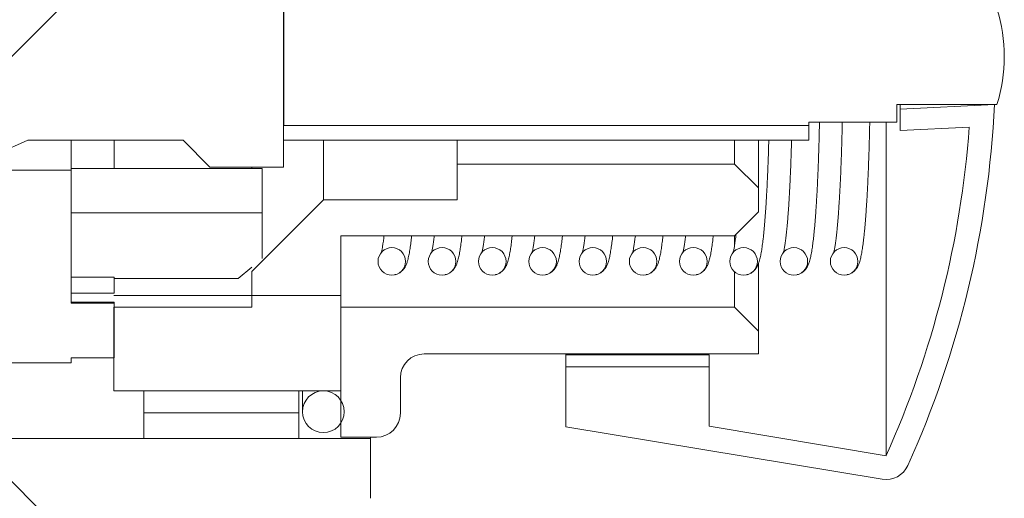
# Model space of a CAD drawing. Units: millimetres. Extents: x 0 to 291, y 0 to 204.
# Drawn here: x 236 to 238, y 159 to 160 of the extents above; entities that cross this region are included whole.
import ezdxf
from ezdxf.lldxf.tags import DXFTag

# ---------------------------------------------------------------- set-up
doc = ezdxf.new("R2010")
doc.units = ezdxf.units.MM
for name, color, linetype in [('GRIF-10_CUERPO_P', 7, 'Continuous'), ('GRIF-10_K-', 7, 'Continuous'), ('GRIF-10_K-106', 7, 'Continuous'), ('GRIF-10_K-112', 7, 'Continuous'), ('GRIF-10_K-113', 7, 'Continuous'), ('GRIF-10_K-115', 7, 'Continuous'), ('GRIF-10_K-124', 7, 'Continuous'), ('Predeterminado', 7, 'Continuous')]:
    doc.layers.add(name, color=color, linetype=linetype)
tags = doc.linetypes.add('DOT2', pattern=[3.175, 0, -3.175]).pattern_tags.tags
tags[6:7] = [DXFTag(74, 4), DXFTag(75, 0), DXFTag(340, '0'), DXFTag(46, 0.0), DXFTag(50, 0.0), DXFTag(44, 0.0), DXFTag(45, 0.0)]
tags[4:5] = [DXFTag(74, 4), DXFTag(75, 0), DXFTag(340, '0'), DXFTag(46, 0.0), DXFTag(50, 0.0), DXFTag(44, 0.0), DXFTag(45, 0.0)]

# ---------------------------------------------------------------- blocks, each defined once
blk = doc.blocks.new('SE5')
at = {"layer": 'GRIF-10_CUERPO_P', "linetype": 'Continuous', "lineweight": 5}
h = blk.add_hatch(dxfattribs=at)
h.set_pattern_fill('LINE', scale=2, angle=135, style=0)
edge = h.paths.add_edge_path()
edge.add_line((235.95, 159.1986), (235.95, 157.4046))
edge.add_line((235.95, 157.4046), (236.1, 157.4046))
edge.add_line((236.1, 157.4046), (236.1, 158.0911))
edge.add_arc((236.85, 158.0911), 0.75, 108.5019, 180, ccw=False)
edge.add_arc((235.2075, 162.9995), 4.4259, 288.5019, 292.9391)
edge.add_line((236.9325, 158.9236), (236.9325, 159.0486))
edge.add_line((236.9325, 159.0486), (236.7825, 159.0486))
edge.add_line((236.7825, 159.0486), (236.7825, 159.1027))
edge.add_line((236.7825, 159.1027), (236.4575, 159.1027))
edge.add_line((236.4575, 159.1027), (236.4575, 159.0486))
edge.add_line((236.4575, 159.0486), (236.1175, 159.0486))
edge.add_line((236.1175, 159.0486), (236.1175, 159.2486))
edge.add_line((236.1175, 159.2486), (236.0175, 159.2486))
edge.add_line((236.0175, 159.2486), (236.0175, 159.1986))
edge.add_line((236.0175, 159.1986), (235.95, 159.1986))
at = {"layer": 'GRIF-10_K-', "linetype": 'Continuous', "lineweight": 5}
h = blk.add_hatch(dxfattribs=at)
h.set_pattern_fill('LINE', angle=135, style=0)
edge = h.paths.add_edge_path()
edge.add_arc((237.045, 159.1761), 0.05, 90, 180, ccw=False)
edge.add_line((237.045, 159.2261), (237.745, 159.2261))
edge.add_line((237.745, 159.2261), (237.745, 159.2736))
edge.add_line((237.745, 159.2736), (237.695, 159.3236))
edge.add_line((237.695, 159.3236), (236.87, 159.3236))
edge.add_line((236.87, 159.3236), (236.87, 159.4736))
edge.add_line((236.87, 159.4736), (237.695, 159.4736))
edge.add_line((237.695, 159.4736), (237.745, 159.5236))
edge.add_line((237.745, 159.5236), (237.745, 159.5736))
edge.add_line((237.745, 159.5736), (237.695, 159.6236))
edge.add_line((237.695, 159.6236), (237.114, 159.6236))
edge.add_line((237.114, 159.6236), (237.114, 159.5486))
edge.add_line((237.114, 159.5486), (236.834, 159.5486))
edge.add_line((236.834, 159.5486), (236.684, 159.3986))
edge.add_line((236.684, 159.3986), (236.684, 159.3236))
edge.add_line((236.684, 159.3236), (236.395, 159.3236))
edge.add_line((236.395, 159.3236), (236.395, 159.1486))
edge.add_line((236.395, 159.1486), (236.87, 159.1486))
edge.add_line((236.87, 159.1486), (236.87, 159.0516))
edge.add_line((236.87, 159.0516), (236.945, 159.0516))
edge.add_arc((236.945, 159.1016), 0.05, 270, 360)
edge.add_line((236.995, 159.1016), (236.995, 159.1761))
at = {"layer": 'GRIF-10_K-106', "linetype": 'Continuous', "lineweight": 5}
h = blk.add_hatch(dxfattribs=at)
h.set_pattern_fill('LINE', angle=45, style=0)
edge = h.paths.add_edge_path()
edge.add_line((235.2526, 160.3434), (235.0786, 160.3434))
edge.add_line((235.0786, 160.3434), (235.0786, 160.2434))
edge.add_line((235.0786, 160.2434), (235.1541, 160.2434))
edge.add_line((235.1541, 160.2434), (235.1541, 160.0416))
edge.add_line((235.1541, 160.0416), (235.3321, 160.0416))
edge.add_line((235.3321, 160.0416), (235.3321, 160.0064))
edge.add_line((235.3321, 160.0064), (235.0786, 160.0064))
edge.add_line((235.0786, 160.0064), (235.0786, 159.9736))
edge.add_line((235.0786, 159.9736), (235.3321, 159.9736))
edge.add_line((235.3321, 159.9736), (235.3321, 159.7236))
edge.add_line((235.3321, 159.7236), (235.0786, 159.7236))
edge.add_line((235.0786, 159.7236), (235.0786, 159.6909))
edge.add_line((235.0786, 159.6909), (235.3321, 159.6909))
edge.add_line((235.3321, 159.6909), (235.3321, 159.6556))
edge.add_line((235.3321, 159.6556), (235.1541, 159.6556))
edge.add_line((235.1541, 159.6556), (235.1541, 159.4539))
edge.add_line((235.1541, 159.4539), (235.0786, 159.4539))
edge.add_line((235.0786, 159.4539), (235.0786, 159.3539))
edge.add_line((235.0786, 159.3539), (235.2526, 159.3539))
edge.add_line((235.2526, 159.3539), (235.2526, 159.5486))
edge.add_line((235.2526, 159.5486), (235.4341, 159.5486))
edge.add_line((235.4341, 159.5486), (235.4341, 159.6174))
edge.add_line((235.4341, 159.6174), (235.8151, 159.6174))
edge.add_arc((235.8901, 159.6174), 0.075, 0, 180, ccw=False)
edge.add_line((235.9651, 159.6174), (236.0901, 159.6174))
edge.add_line((236.0901, 159.6174), (236.2151, 159.6736))
edge.add_line((236.2151, 159.6736), (236.5401, 159.6736))
edge.add_line((236.5401, 159.6736), (236.5401, 159.6735))
edge.add_line((236.5401, 159.6735), (236.5963, 159.6174))
edge.add_line((236.5963, 159.6174), (236.7501, 159.6174))
edge.add_line((236.7501, 159.6174), (236.7501, 159.6736))
edge.add_line((236.7501, 159.6736), (237.8501, 159.6736))
edge.add_line((237.8501, 159.6736), (237.8501, 159.7111))
edge.add_line((237.8501, 159.7111), (238.0346, 159.7111))
edge.add_line((238.0346, 159.7111), (238.0346, 159.7486))
edge.add_line((238.0346, 159.7486), (238.2443, 159.7486))
edge.add_arc((237.9259, 159.8486), 0.3338, 342.5658, 377.4342)
edge.add_line((238.2443, 159.9486), (238.0346, 159.9486))
edge.add_line((238.0346, 159.9486), (238.0346, 159.9861))
edge.add_line((238.0346, 159.9861), (237.8501, 159.9861))
edge.add_line((237.8501, 159.9861), (237.8501, 160.0236))
edge.add_line((237.8501, 160.0236), (236.7501, 160.0236))
edge.add_line((236.7501, 160.0236), (236.7501, 160.0799))
edge.add_line((236.7501, 160.0799), (236.5963, 160.0799))
edge.add_line((236.5963, 160.0799), (236.5401, 160.0237))
edge.add_line((236.5401, 160.0237), (236.5401, 160.0236))
edge.add_line((236.5401, 160.0236), (236.2151, 160.0236))
edge.add_line((236.2151, 160.0236), (236.0901, 160.0799))
edge.add_line((236.0901, 160.0799), (235.9651, 160.0799))
edge.add_arc((235.8901, 160.0799), 0.075, 180, 360, ccw=False)
edge.add_line((235.8151, 160.0799), (235.4341, 160.0799))
edge.add_line((235.4341, 160.0799), (235.4341, 160.1486))
edge.add_line((235.4341, 160.1486), (235.2526, 160.1486))
edge.add_line((235.2526, 160.1486), (235.2526, 160.3434))
h.paths.add_polyline_path([(235.3661, 159.7618), (235.7111, 159.7618), (235.7111, 159.9355), (235.3661, 159.9355)])
at = {"layer": 'GRIF-10_K-112', "linetype": 'Continuous', "lineweight": 5}
h = blk.add_hatch(dxfattribs=at)
h.set_pattern_fill('LINE', scale=2, angle=45, style=0)
edge = h.paths.add_edge_path()
edge.add_ellipse((236.977, 159.4198), major_axis=(0.0288, 0), ratio=1, start_angle=0, end_angle=360)
h = blk.add_hatch(dxfattribs=at)
h.set_pattern_fill('LINE', scale=2, angle=45, style=0)
edge = h.paths.add_edge_path()
edge.add_ellipse((237.0822, 159.4198), major_axis=(0.0288, 0), ratio=1, start_angle=0, end_angle=360)
h = blk.add_hatch(dxfattribs=at)
h.set_pattern_fill('LINE', scale=2, angle=45, style=0)
edge = h.paths.add_edge_path()
edge.add_ellipse((237.1875, 159.4198), major_axis=(0.0288, 0), ratio=1, start_angle=0, end_angle=360)
h = blk.add_hatch(dxfattribs=at)
h.set_pattern_fill('LINE', scale=2, angle=45, style=0)
edge = h.paths.add_edge_path()
edge.add_ellipse((237.2928, 159.4198), major_axis=(0.0288, 0), ratio=1, start_angle=0, end_angle=360)
h = blk.add_hatch(dxfattribs=at)
h.set_pattern_fill('LINE', scale=2, angle=45, style=0)
edge = h.paths.add_edge_path()
edge.add_ellipse((237.398, 159.4198), major_axis=(0.0288, 0), ratio=1, start_angle=0, end_angle=360)
h = blk.add_hatch(dxfattribs=at)
h.set_pattern_fill('LINE', scale=2, angle=45, style=0)
edge = h.paths.add_edge_path()
edge.add_ellipse((237.5033, 159.4198), major_axis=(0.0288, 0), ratio=1, start_angle=0, end_angle=360)
h = blk.add_hatch(dxfattribs=at)
h.set_pattern_fill('LINE', scale=2, angle=45, style=0)
edge = h.paths.add_edge_path()
edge.add_ellipse((237.6085, 159.4198), major_axis=(0.0288, 0), ratio=1, start_angle=0, end_angle=360)
h = blk.add_hatch(dxfattribs=at)
h.set_pattern_fill('LINE', scale=2, angle=45, style=0)
edge = h.paths.add_edge_path()
edge.add_ellipse((237.7138, 159.4198), major_axis=(0.0288, 0), ratio=1, start_angle=0, end_angle=360)
h = blk.add_hatch(dxfattribs=at)
h.set_pattern_fill('LINE', scale=2, angle=45, style=0)
edge = h.paths.add_edge_path()
edge.add_ellipse((237.8191, 159.4198), major_axis=(0.0288, 0), ratio=1, start_angle=0, end_angle=360)
h = blk.add_hatch(dxfattribs=at)
h.set_pattern_fill('LINE', scale=2, angle=45, style=0)
edge = h.paths.add_edge_path()
edge.add_ellipse((237.9243, 159.4198), major_axis=(0.0288, 0), ratio=1, start_angle=0, end_angle=360)
at = {"layer": 'GRIF-10_K-113', "linetype": 'Continuous', "lineweight": 5}
h = blk.add_hatch(dxfattribs=at)
h.set_pattern_fill('LINE', angle=45, style=0)
edge = h.paths.add_edge_path()
edge.add_arc((236.1558, 159.8486), 2.0358, 335.7645, 355.8412, ccw=False)
edge.add_line((238.0122, 159.0129), (237.6416, 159.0745))
edge.add_line((237.6416, 159.0745), (237.6416, 159.1986))
edge.add_line((237.6416, 159.1986), (237.3416, 159.1986))
edge.add_line((237.3416, 159.1986), (237.3416, 159.0736))
edge.add_line((237.3416, 159.0736), (238.004, 158.9636))
edge.add_arc((238.0122, 159.0129), 0.05, 260.5709, 335.7645)
edge.add_arc((236.1558, 159.8486), 2.0858, 335.7645, 357.252)
edge.add_line((238.2392, 159.7486), (238.0416, 159.7388))
edge.add_line((238.0416, 159.7388), (238.0416, 159.6938))
edge.add_line((238.0416, 159.6938), (238.1862, 159.701))
at = {"layer": 'GRIF-10_K-115', "linetype": 'Continuous', "lineweight": 5}
h = blk.add_hatch(dxfattribs=at)
h.set_pattern_fill('LINE', scale=2, angle=45, style=0)
edge = h.paths.add_edge_path()
edge.add_ellipse((236.8337, 159.1049), major_axis=(0.0437, 0), ratio=1, start_angle=0, end_angle=360)
at = {"layer": 'GRIF-10_K-124', "linetype": 'Continuous', "lineweight": 5}
h = blk.add_hatch(dxfattribs=at)
h.set_pattern_fill('LINE', angle=45, style=0)
h.paths.add_polyline_path([(235.7839, 159.4271), (235.7839, 159.3391), (236.1804, 159.3391), (236.1804, 159.2074), (236.3054, 159.2074), (236.3054, 159.2178), (236.3954, 159.2178), (236.3954, 159.3324), (236.3054, 159.3324), (236.3054, 159.6111), (236.1304, 159.6111), (236.1304, 159.4986), (236.1804, 159.4986), (236.1804, 159.4271)])
at = {"layer": 'GRIF-10_CUERPO_P', "color": 7, "linetype": 'Continuous', "lineweight": 13}
for p, q in [((236.4575, 159.1027), (236.4575, 159.1486)), ((236.7825, 159.1027), (236.7825, 159.1486)), ((236.4575, 159.0486), (236.4575, 159.1027)), ((236.7825, 159.1027), (236.4575, 159.1027)), ((236.7825, 159.1027), (236.7825, 159.0486)), ((236.1175, 159.0486), (236.4575, 159.0486)), ((236.7825, 159.0486), (236.9325, 159.0486)), ((236.9325, 159.0486), (236.9325, 159.0516)), ((236.9325, 159.0486), (236.9325, 158.9236))]:
    blk.add_line(p, q, dxfattribs=at)
at = {"layer": 'GRIF-10_CUERPO_P', "color": 7, "linetype": 'Continuous', "lineweight": 5}
blk.add_line((236.7825, 159.0486), (236.4575, 159.0486), dxfattribs=at)
at = {"layer": 'GRIF-10_K-', "color": 7, "linetype": 'Continuous', "lineweight": 13}
for p, q in [((236.834, 159.6736), (236.834, 159.5486)), ((237.114, 159.6736), (237.114, 159.6236)), ((237.695, 159.6236), (237.695, 159.6736)), ((237.745, 159.6736), (237.745, 159.5736)), ((236.684, 159.6146), (236.684, 159.6174)), ((237.695, 159.6236), (237.114, 159.6236)), ((237.114, 159.6236), (237.114, 159.5486)), ((237.695, 159.6236), (237.745, 159.5736)), ((237.745, 159.5236), (237.745, 159.5736)), ((236.684, 159.3986), (236.834, 159.5486)), ((236.834, 159.5486), (237.114, 159.5486)), ((237.745, 159.5236), (237.695, 159.4736)), ((236.87, 159.4736), (236.87, 159.3236)), ((237.695, 159.4736), (236.87, 159.4736)), ((237.695, 159.4536), (237.695, 159.4736)), ((237.745, 159.4153), (237.745, 159.2736)), ((236.684, 159.3986), (236.684, 159.3236)), ((237.695, 159.3236), (237.695, 159.398)), ((236.395, 159.3236), (236.395, 159.1486)), ((236.395, 159.3236), (236.684, 159.3236)), ((236.87, 159.3236), (237.695, 159.3236)), ((236.87, 159.1486), (236.87, 159.3236)), ((237.695, 159.3236), (237.745, 159.2736)), ((237.745, 159.2736), (237.745, 159.2261)), ((237.045, 159.2261), (237.745, 159.2261)), ((236.995, 159.1016), (236.995, 159.1761)), ((236.87, 159.1486), (236.395, 159.1486)), ((236.87, 159.0516), (236.87, 159.1486)), ((236.945, 159.0516), (236.87, 159.0516))]:
    blk.add_line(p, q, dxfattribs=at)
at = {"layer": 'GRIF-10_K-', "color": 7, "linetype": 'Continuous', "lineweight": 5}
blk.add_line((236.395, 159.3486), (236.87, 159.3486), dxfattribs=at)
at = {"layer": 'GRIF-10_K-', "color": 7, "linetype": 'Continuous', "lineweight": 13}
for centre, start, end in [((237.045, 159.1761), 90, 180), ((236.945, 159.1016), 270, 0)]:
    blk.add_arc(centre, 0.05, start, end, dxfattribs=at)
at = {"layer": 'GRIF-10_K-106', "color": 7, "linetype": 'DOT2', "lineweight": 25}
blk.add_line((236.7501, 159.9929), (236.7501, 159.7043), dxfattribs=at)
at = {"layer": 'GRIF-10_K-106', "color": 7, "linetype": 'Continuous', "lineweight": 13}
for p, q in [((238.2443, 159.7486), (238.0346, 159.7486)), ((238.0346, 159.7486), (238.0346, 159.7111)), ((236.7501, 159.7043), (236.7501, 159.6736)), ((238.0346, 159.7111), (237.8501, 159.7111)), ((237.8501, 159.7111), (237.8501, 159.6736)), ((236.2151, 159.6736), (236.0901, 159.6174)), ((236.5401, 159.6736), (236.2151, 159.6736)), ((236.5401, 159.6735), (236.5401, 159.6736)), ((236.5963, 159.6174), (236.5401, 159.6735)), ((237.8501, 159.6736), (236.7501, 159.6736)), ((236.7501, 159.6736), (236.7501, 159.6174)), ((236.7501, 159.6174), (236.5963, 159.6174))]:
    blk.add_line(p, q, dxfattribs=at)
at = {"layer": 'GRIF-10_K-106', "color": 7, "linetype": 'Continuous', "lineweight": 5}
blk.add_line((237.8501, 159.7043), (236.7501, 159.7043), dxfattribs=at)
at = {"layer": 'GRIF-10_K-106', "color": 7, "linetype": 'Continuous', "lineweight": 13}
blk.add_arc((237.9259, 159.8486), 0.3338, 342.5658, 17.4342, dxfattribs=at)
at = {"layer": 'GRIF-10_K-112', "color": 7, "linetype": 'Continuous', "lineweight": 13}
for centre in [(236.977, 159.4198), (237.0822, 159.4198), (237.1875, 159.4198), (237.2928, 159.4198), (237.398, 159.4198), (237.5033, 159.4198), (237.6085, 159.4198), (237.7138, 159.4198), (237.8191, 159.4198), (237.9243, 159.4198)]:
    blk.add_circle(centre, 0.0288, dxfattribs=at)
for points, knots in [([(237.8256, 159.3918), (237.826, 159.3919), (237.8275, 159.3922), (237.8302, 159.3931), (237.8332, 159.3945), (237.8359, 159.3961), (237.8384, 159.3978), (237.8405, 159.3997), (237.8424, 159.4017), (237.844, 159.4037), (237.8455, 159.4058), (237.8469, 159.408), (237.8481, 159.4103), (237.8493, 159.4129), (237.8505, 159.416), (237.8518, 159.42), (237.8531, 159.4246), (237.8543, 159.4298), (237.8554, 159.4351), (237.8564, 159.4407), (237.8573, 159.4467), (237.8582, 159.4529), (237.8591, 159.4595), (237.8599, 159.4663), (237.8607, 159.4735), (237.8615, 159.4811), (237.8622, 159.4889), (237.863, 159.4972), (237.8637, 159.5057), (237.8644, 159.5146), (237.865, 159.5238), (237.8657, 159.5334), (237.8663, 159.5432), (237.8669, 159.5534), (237.8675, 159.5638), (237.8681, 159.5746), (237.8686, 159.5856), (237.8691, 159.5969), (237.8696, 159.6084), (237.8701, 159.6202), (237.8705, 159.6322), (237.8709, 159.6444), (237.8713, 159.6569), (237.8717, 159.6695), (237.872, 159.6824), (237.8723, 159.6954), (237.8726, 159.705), (237.8727, 159.7102), (237.8727, 159.7111)], [0.0125842, 0.0125842, 0.0125842, 0.0125842, 0.0151213, 0.0220087, 0.0288623, 0.0357297, 0.0426742, 0.0497839, 0.0571789, 0.0650176, 0.0735057, 0.0829134, 0.0936125, 0.106152, 0.1214262, 0.1410622, 0.1677473, 0.1915127, 0.2137512, 0.2372947, 0.2597904, 0.2816472, 0.3030965, 0.3242678, 0.3452403, 0.3660658, 0.3867792, 0.4074057, 0.4279634, 0.4484657, 0.468923, 0.4893432, 0.5097326, 0.5300961, 0.5504378, 0.5707608, 0.5910679, 0.6113613, 0.6316428, 0.6519141, 0.6721763, 0.6924308, 0.7126783, 0.7329199, 0.7531562, 0.7733879, 0.7936156, 0.7975312, 0.7975312, 0.7975312, 0.7975312]), ([(237.9204, 159.7111), (237.9204, 159.7093), (237.9203, 159.7031), (237.92, 159.6927), (237.9197, 159.6799), (237.9194, 159.6673), (237.919, 159.6548), (237.9186, 159.6426), (237.9182, 159.6307), (237.9177, 159.6189), (237.9173, 159.6074), (237.9168, 159.5962), (237.9163, 159.5852), (237.9157, 159.5745), (237.9152, 159.5642), (237.9146, 159.5541), (237.914, 159.5443), (237.9134, 159.5349), (237.9128, 159.5259), (237.9122, 159.5172), (237.9115, 159.5088), (237.9108, 159.5009), (237.9102, 159.4933), (237.9095, 159.4861), (237.9088, 159.4794), (237.9081, 159.473), (237.9074, 159.4671), (237.9067, 159.4617), (237.906, 159.4567), (237.9053, 159.4522), (237.9046, 159.4482), (237.9039, 159.4448), (237.9033, 159.4418), (237.9029, 159.4398), (237.9026, 159.4388), (237.9025, 159.4385)], [0.2067392, 0.2067392, 0.2067392, 0.2067392, 0.2152458, 0.2356827, 0.2561159, 0.276545, 0.2969694, 0.3173885, 0.3378014, 0.3582075, 0.3786058, 0.3989951, 0.4193743, 0.4397418, 0.460096, 0.4804348, 0.5007558, 0.5210562, 0.5413325, 0.5615806, 0.5817952, 0.6019701, 0.6220976, 0.6421678, 0.6621684, 0.6820839, 0.701894, 0.7215729, 0.7410869, 0.7603918, 0.7794297, 0.7981253, 0.8163809, 0.834073, 0.8425183, 0.8425183, 0.8425183, 0.8425183]), ([(237.9308, 159.3918), (237.9313, 159.3919), (237.9328, 159.3922), (237.9354, 159.3931), (237.9384, 159.3945), (237.9412, 159.3961), (237.9436, 159.3978), (237.9458, 159.3997), (237.9476, 159.4017), (237.9493, 159.4037), (237.9508, 159.4058), (237.9521, 159.408), (237.9534, 159.4103), (237.9546, 159.4129), (237.9558, 159.416), (237.9571, 159.42), (237.9584, 159.4246), (237.9596, 159.4298), (237.9606, 159.4351), (237.9616, 159.4407), (237.9626, 159.4467), (237.9635, 159.4529), (237.9644, 159.4595), (237.9652, 159.4663), (237.966, 159.4735), (237.9668, 159.4811), (237.9675, 159.4889), (237.9682, 159.4972), (237.9689, 159.5057), (237.9696, 159.5146), (237.9703, 159.5238), (237.9709, 159.5334), (237.9716, 159.5432), (237.9722, 159.5534), (237.9728, 159.5638), (237.9733, 159.5746), (237.9739, 159.5856), (237.9744, 159.5969), (237.9749, 159.6084), (237.9753, 159.6202), (237.9758, 159.6322), (237.9762, 159.6444), (237.9766, 159.6569), (237.977, 159.6695), (237.9773, 159.6824), (237.9776, 159.6954), (237.9778, 159.705), (237.9779, 159.7102), (237.978, 159.7111)], [0.0125842, 0.0125842, 0.0125842, 0.0125842, 0.0151213, 0.0220087, 0.0288623, 0.0357297, 0.0426742, 0.0497839, 0.0571789, 0.0650176, 0.0735057, 0.0829134, 0.0936125, 0.106152, 0.1214262, 0.1410622, 0.1677473, 0.1915127, 0.2137512, 0.2372947, 0.2597904, 0.2816472, 0.3030965, 0.3242678, 0.3452403, 0.3660658, 0.3867792, 0.4074057, 0.4279634, 0.4484657, 0.468923, 0.4893432, 0.5097326, 0.5300961, 0.5504378, 0.5707608, 0.5910679, 0.6113613, 0.6316428, 0.6519141, 0.6721763, 0.6924308, 0.7126783, 0.7329199, 0.7531562, 0.7733879, 0.7936156, 0.7975312, 0.7975312, 0.7975312, 0.7975312]), ([(237.7203, 159.3918), (237.7207, 159.3919), (237.7223, 159.3922), (237.7249, 159.3931), (237.7279, 159.3945), (237.7307, 159.3961), (237.7331, 159.3978), (237.7352, 159.3997), (237.7371, 159.4017), (237.7388, 159.4037), (237.7403, 159.4058), (237.7416, 159.408), (237.7428, 159.4103), (237.744, 159.4129), (237.7453, 159.416), (237.7466, 159.42), (237.7478, 159.4246), (237.749, 159.4298), (237.7501, 159.4351), (237.7511, 159.4407), (237.7521, 159.4467), (237.753, 159.4529), (237.7538, 159.4595), (237.7547, 159.4663), (237.7555, 159.4735), (237.7562, 159.4811), (237.757, 159.4889), (237.7577, 159.4972), (237.7584, 159.5057), (237.7591, 159.5146), (237.7598, 159.5238), (237.7604, 159.5334), (237.761, 159.5432), (237.7616, 159.5534), (237.7622, 159.5638), (237.7628, 159.5746), (237.7633, 159.5856), (237.7638, 159.5969), (237.7643, 159.6084), (237.7648, 159.6202), (237.7652, 159.6322), (237.7657, 159.6444), (237.7661, 159.6569), (237.7663, 159.6666), (237.7665, 159.6722), (237.7665, 159.6736)], [0.0125842, 0.0125842, 0.0125842, 0.0125842, 0.0151213, 0.0220087, 0.0288623, 0.0357297, 0.0426742, 0.0497839, 0.0571789, 0.0650176, 0.0735057, 0.0829134, 0.0936125, 0.106152, 0.1214262, 0.1410622, 0.1677473, 0.1915127, 0.2137512, 0.2372947, 0.2597904, 0.2816472, 0.3030965, 0.3242678, 0.3452403, 0.3660658, 0.3867792, 0.4074057, 0.4279634, 0.4484657, 0.468923, 0.4893432, 0.5097326, 0.5300961, 0.5504378, 0.5707608, 0.5910679, 0.6113613, 0.6316428, 0.6519141, 0.6721763, 0.6924308, 0.7126783, 0.7329199, 0.7393032, 0.7393032, 0.7393032, 0.7393032]), ([(237.8143, 159.6736), (237.8142, 159.6715), (237.814, 159.6652), (237.8137, 159.6548), (237.8133, 159.6426), (237.8129, 159.6307), (237.8125, 159.6189), (237.812, 159.6074), (237.8115, 159.5962), (237.811, 159.5852), (237.8105, 159.5745), (237.8099, 159.5642), (237.8094, 159.5541), (237.8088, 159.5443), (237.8082, 159.5349), (237.8075, 159.5259), (237.8069, 159.5172), (237.8062, 159.5088), (237.8056, 159.5009), (237.8049, 159.4933), (237.8042, 159.4861), (237.8035, 159.4794), (237.8028, 159.473), (237.8021, 159.4671), (237.8014, 159.4617), (237.8007, 159.4567), (237.8, 159.4522), (237.7993, 159.4482), (237.7987, 159.4448), (237.7981, 159.4418), (237.7976, 159.4398), (237.7973, 159.4388), (237.7973, 159.4385)], [0.2663129, 0.2663129, 0.2663129, 0.2663129, 0.276545, 0.2969694, 0.3173885, 0.3378014, 0.3582075, 0.3786058, 0.3989951, 0.4193743, 0.4397418, 0.460096, 0.4804348, 0.5007558, 0.5210562, 0.5413325, 0.5615806, 0.5817952, 0.6019701, 0.6220976, 0.6421678, 0.6621684, 0.6820839, 0.701894, 0.7215729, 0.7410869, 0.7603918, 0.7794297, 0.7981253, 0.8163809, 0.834073, 0.8425183, 0.8425183, 0.8425183, 0.8425183]), ([(236.9608, 159.4736), (236.9607, 159.4734), (236.9605, 159.4712), (236.96, 159.4671), (236.9593, 159.4617), (236.9586, 159.4567), (236.9579, 159.4522), (236.9572, 159.4482), (236.9566, 159.4448), (236.956, 159.4418), (236.9555, 159.4398), (236.9552, 159.4388), (236.9552, 159.4385)], [0.680444, 0.680444, 0.680444, 0.680444, 0.6820839, 0.701894, 0.7215729, 0.7410869, 0.7603918, 0.7794297, 0.7981253, 0.8163809, 0.834073, 0.8425183, 0.8425183, 0.8425183, 0.8425183]), ([(236.9835, 159.3918), (236.9839, 159.3919), (236.9854, 159.3922), (236.988, 159.3931), (236.9911, 159.3945), (236.9938, 159.3961), (236.9962, 159.3978), (236.9984, 159.3997), (237.0003, 159.4017), (237.0019, 159.4037), (237.0034, 159.4058), (237.0048, 159.408), (237.006, 159.4103), (237.0072, 159.4129), (237.0084, 159.416), (237.0097, 159.42), (237.011, 159.4246), (237.0122, 159.4298), (237.0133, 159.4351), (237.0143, 159.4407), (237.0152, 159.4467), (237.0161, 159.4529), (237.017, 159.4595), (237.0178, 159.4663), (237.0184, 159.4712), (237.0186, 159.4736)], [0.0125842, 0.0125842, 0.0125842, 0.0125842, 0.0151213, 0.0220087, 0.0288623, 0.0357297, 0.0426742, 0.0497839, 0.0571789, 0.0650176, 0.0735057, 0.0829134, 0.0936125, 0.106152, 0.1214262, 0.1410622, 0.1677473, 0.1915127, 0.2137512, 0.2372947, 0.2597904, 0.2816472, 0.3030965, 0.3242678, 0.3452235, 0.3452235, 0.3452235, 0.3452235]), ([(237.066, 159.4736), (237.066, 159.4734), (237.0658, 159.4712), (237.0653, 159.4671), (237.0646, 159.4617), (237.0639, 159.4567), (237.0632, 159.4522), (237.0625, 159.4482), (237.0618, 159.4448), (237.0612, 159.4418), (237.0608, 159.4398), (237.0605, 159.4388), (237.0604, 159.4385)], [0.680444, 0.680444, 0.680444, 0.680444, 0.6820839, 0.701894, 0.7215729, 0.7410869, 0.7603918, 0.7794297, 0.7981253, 0.8163809, 0.834073, 0.8425183, 0.8425183, 0.8425183, 0.8425183]), ([(237.0887, 159.3918), (237.0892, 159.3919), (237.0907, 159.3922), (237.0933, 159.3931), (237.0963, 159.3945), (237.0991, 159.3961), (237.1015, 159.3978), (237.1037, 159.3997), (237.1055, 159.4017), (237.1072, 159.4037), (237.1087, 159.4058), (237.11, 159.408), (237.1113, 159.4103), (237.1125, 159.4129), (237.1137, 159.416), (237.115, 159.42), (237.1163, 159.4246), (237.1175, 159.4298), (237.1185, 159.4351), (237.1195, 159.4407), (237.1205, 159.4467), (237.1214, 159.4529), (237.1223, 159.4595), (237.1231, 159.4663), (237.1236, 159.4712), (237.1239, 159.4736)], [0.0125842, 0.0125842, 0.0125842, 0.0125842, 0.0151213, 0.0220087, 0.0288623, 0.0357297, 0.0426742, 0.0497839, 0.0571789, 0.0650176, 0.0735057, 0.0829134, 0.0936125, 0.106152, 0.1214262, 0.1410622, 0.1677473, 0.1915127, 0.2137512, 0.2372947, 0.2597904, 0.2816472, 0.3030965, 0.3242678, 0.3452235, 0.3452235, 0.3452235, 0.3452235]), ([(237.1713, 159.4736), (237.1713, 159.4734), (237.171, 159.4712), (237.1705, 159.4671), (237.1698, 159.4617), (237.1691, 159.4567), (237.1684, 159.4522), (237.1677, 159.4482), (237.1671, 159.4448), (237.1665, 159.4418), (237.166, 159.4398), (237.1658, 159.4388), (237.1657, 159.4385)], [0.680444, 0.680444, 0.680444, 0.680444, 0.6820839, 0.701894, 0.7215729, 0.7410869, 0.7603918, 0.7794297, 0.7981253, 0.8163809, 0.834073, 0.8425183, 0.8425183, 0.8425183, 0.8425183]), ([(237.194, 159.3918), (237.1944, 159.3919), (237.196, 159.3922), (237.1986, 159.3931), (237.2016, 159.3945), (237.2043, 159.3961), (237.2068, 159.3978), (237.2089, 159.3997), (237.2108, 159.4017), (237.2125, 159.4037), (237.2139, 159.4058), (237.2153, 159.408), (237.2165, 159.4103), (237.2177, 159.4129), (237.2189, 159.416), (237.2203, 159.42), (237.2215, 159.4246), (237.2227, 159.4298), (237.2238, 159.4351), (237.2248, 159.4407), (237.2258, 159.4467), (237.2267, 159.4529), (237.2275, 159.4595), (237.2283, 159.4663), (237.2289, 159.4712), (237.2291, 159.4736)], [0.0125842, 0.0125842, 0.0125842, 0.0125842, 0.0151213, 0.0220087, 0.0288623, 0.0357297, 0.0426742, 0.0497839, 0.0571789, 0.0650176, 0.0735057, 0.0829134, 0.0936125, 0.106152, 0.1214262, 0.1410622, 0.1677473, 0.1915127, 0.2137512, 0.2372947, 0.2597904, 0.2816472, 0.3030965, 0.3242678, 0.3452235, 0.3452235, 0.3452235, 0.3452235]), ([(237.2766, 159.4736), (237.2765, 159.4734), (237.2763, 159.4712), (237.2758, 159.4671), (237.2751, 159.4617), (237.2744, 159.4567), (237.2737, 159.4522), (237.273, 159.4482), (237.2724, 159.4448), (237.2718, 159.4418), (237.2713, 159.4398), (237.271, 159.4388), (237.2709, 159.4385)], [0.680444, 0.680444, 0.680444, 0.680444, 0.6820839, 0.701894, 0.7215729, 0.7410869, 0.7603918, 0.7794297, 0.7981253, 0.8163809, 0.834073, 0.8425183, 0.8425183, 0.8425183, 0.8425183]), ([(237.2993, 159.3918), (237.2997, 159.3919), (237.3012, 159.3922), (237.3038, 159.3931), (237.3069, 159.3945), (237.3096, 159.3961), (237.312, 159.3978), (237.3142, 159.3997), (237.3161, 159.4017), (237.3177, 159.4037), (237.3192, 159.4058), (237.3205, 159.408), (237.3218, 159.4103), (237.323, 159.4129), (237.3242, 159.416), (237.3255, 159.42), (237.3268, 159.4246), (237.328, 159.4298), (237.3291, 159.4351), (237.3301, 159.4407), (237.331, 159.4467), (237.3319, 159.4529), (237.3328, 159.4595), (237.3336, 159.4663), (237.3341, 159.4712), (237.3344, 159.4736)], [0.0125842, 0.0125842, 0.0125842, 0.0125842, 0.0151213, 0.0220087, 0.0288623, 0.0357297, 0.0426742, 0.0497839, 0.0571789, 0.0650176, 0.0735057, 0.0829134, 0.0936125, 0.106152, 0.1214262, 0.1410622, 0.1677473, 0.1915127, 0.2137512, 0.2372947, 0.2597904, 0.2816472, 0.3030965, 0.3242678, 0.3452235, 0.3452235, 0.3452235, 0.3452235]), ([(237.3818, 159.4736), (237.3818, 159.4734), (237.3815, 159.4712), (237.3811, 159.4671), (237.3803, 159.4617), (237.3796, 159.4567), (237.379, 159.4522), (237.3783, 159.4482), (237.3776, 159.4448), (237.377, 159.4418), (237.3765, 159.4398), (237.3763, 159.4388), (237.3762, 159.4385)], [0.680444, 0.680444, 0.680444, 0.680444, 0.6820839, 0.701894, 0.7215729, 0.7410869, 0.7603918, 0.7794297, 0.7981253, 0.8163809, 0.834073, 0.8425183, 0.8425183, 0.8425183, 0.8425183]), ([(237.4045, 159.3918), (237.4049, 159.3919), (237.4065, 159.3922), (237.4091, 159.3931), (237.4121, 159.3945), (237.4149, 159.3961), (237.4173, 159.3978), (237.4194, 159.3997), (237.4213, 159.4017), (237.423, 159.4037), (237.4245, 159.4058), (237.4258, 159.408), (237.4271, 159.4103), (237.4283, 159.4129), (237.4295, 159.416), (237.4308, 159.42), (237.4321, 159.4246), (237.4333, 159.4298), (237.4343, 159.4351), (237.4353, 159.4407), (237.4363, 159.4467), (237.4372, 159.4529), (237.438, 159.4595), (237.4389, 159.4663), (237.4394, 159.4712), (237.4397, 159.4736)], [0.0125842, 0.0125842, 0.0125842, 0.0125842, 0.0151213, 0.0220087, 0.0288623, 0.0357297, 0.0426742, 0.0497839, 0.0571789, 0.0650176, 0.0735057, 0.0829134, 0.0936125, 0.106152, 0.1214262, 0.1410622, 0.1677473, 0.1915127, 0.2137512, 0.2372947, 0.2597904, 0.2816472, 0.3030965, 0.3242678, 0.3452235, 0.3452235, 0.3452235, 0.3452235]), ([(237.4871, 159.4736), (237.4871, 159.4734), (237.4868, 159.4712), (237.4863, 159.4671), (237.4856, 159.4617), (237.4849, 159.4567), (237.4842, 159.4522), (237.4835, 159.4482), (237.4829, 159.4448), (237.4823, 159.4418), (237.4818, 159.4398), (237.4816, 159.4388), (237.4815, 159.4385)], [0.680444, 0.680444, 0.680444, 0.680444, 0.6820839, 0.701894, 0.7215729, 0.7410869, 0.7603918, 0.7794297, 0.7981253, 0.8163809, 0.834073, 0.8425183, 0.8425183, 0.8425183, 0.8425183]), ([(237.5098, 159.3918), (237.5102, 159.3919), (237.5118, 159.3922), (237.5144, 159.3931), (237.5174, 159.3945), (237.5201, 159.3961), (237.5226, 159.3978), (237.5247, 159.3997), (237.5266, 159.4017), (237.5283, 159.4037), (237.5297, 159.4058), (237.5311, 159.408), (237.5323, 159.4103), (237.5335, 159.4129), (237.5347, 159.416), (237.536, 159.42), (237.5373, 159.4246), (237.5385, 159.4298), (237.5396, 159.4351), (237.5406, 159.4407), (237.5415, 159.4467), (237.5424, 159.4529), (237.5433, 159.4595), (237.5441, 159.4663), (237.5447, 159.4712), (237.5449, 159.4736)], [0.0125842, 0.0125842, 0.0125842, 0.0125842, 0.0151213, 0.0220087, 0.0288623, 0.0357297, 0.0426742, 0.0497839, 0.0571789, 0.0650176, 0.0735057, 0.0829134, 0.0936125, 0.106152, 0.1214262, 0.1410622, 0.1677473, 0.1915127, 0.2137512, 0.2372947, 0.2597904, 0.2816472, 0.3030965, 0.3242678, 0.3452235, 0.3452235, 0.3452235, 0.3452235]), ([(237.5923, 159.4736), (237.5923, 159.4734), (237.5921, 159.4712), (237.5916, 159.4671), (237.5909, 159.4617), (237.5902, 159.4567), (237.5895, 159.4522), (237.5888, 159.4482), (237.5882, 159.4448), (237.5875, 159.4418), (237.5871, 159.4398), (237.5868, 159.4388), (237.5867, 159.4385)], [0.680444, 0.680444, 0.680444, 0.680444, 0.6820839, 0.701894, 0.7215729, 0.7410869, 0.7603918, 0.7794297, 0.7981253, 0.8163809, 0.834073, 0.8425183, 0.8425183, 0.8425183, 0.8425183]), ([(237.615, 159.3918), (237.6155, 159.3919), (237.617, 159.3922), (237.6196, 159.3931), (237.6227, 159.3945), (237.6254, 159.3961), (237.6278, 159.3978), (237.63, 159.3997), (237.6319, 159.4017), (237.6335, 159.4037), (237.635, 159.4058), (237.6363, 159.408), (237.6376, 159.4103), (237.6388, 159.4129), (237.64, 159.416), (237.6413, 159.42), (237.6426, 159.4246), (237.6438, 159.4298), (237.6449, 159.4351), (237.6459, 159.4407), (237.6468, 159.4467), (237.6477, 159.4529), (237.6486, 159.4595), (237.6494, 159.4663), (237.6499, 159.4712), (237.6502, 159.4736)], [0.0125842, 0.0125842, 0.0125842, 0.0125842, 0.0151213, 0.0220087, 0.0288623, 0.0357297, 0.0426742, 0.0497839, 0.0571789, 0.0650176, 0.0735057, 0.0829134, 0.0936125, 0.106152, 0.1214262, 0.1410622, 0.1677473, 0.1915127, 0.2137512, 0.2372947, 0.2597904, 0.2816472, 0.3030965, 0.3242678, 0.3452235, 0.3452235, 0.3452235, 0.3452235]), ([(237.6979, 159.4765), (237.6978, 159.4754), (237.6974, 159.4721), (237.6968, 159.4671), (237.6961, 159.4617), (237.6954, 159.4567), (237.6947, 159.4522), (237.6941, 159.4482), (237.6934, 159.4448), (237.6928, 159.4418), (237.6923, 159.4398), (237.6921, 159.4388), (237.692, 159.4385)], [0.6710981, 0.6710981, 0.6710981, 0.6710981, 0.6820839, 0.701894, 0.7215729, 0.7410869, 0.7603918, 0.7794297, 0.7981253, 0.8163809, 0.834073, 0.8425183, 0.8425183, 0.8425183, 0.8425183])]:
    blk.add_open_spline(points, degree=3, knots=knots, dxfattribs=at)
at = {"layer": 'GRIF-10_K-113', "color": 7, "linetype": 'Continuous', "lineweight": 13}
for p, q in [((238.0416, 159.7486), (238.0416, 159.7388)), ((238.2392, 159.7486), (238.0416, 159.7388)), ((238.0416, 159.7388), (238.0416, 159.6938)), ((238.0122, 159.7111), (238.0122, 159.0129)), ((238.0416, 159.6938), (238.1862, 159.701)), ((237.3416, 159.2261), (237.3416, 159.2243)), ((237.6416, 159.2243), (237.3416, 159.2243)), ((237.3416, 159.1986), (237.3416, 159.2243)), ((237.6416, 159.1986), (237.6416, 159.2243)), ((237.3416, 159.1986), (237.3416, 159.0736)), ((237.3416, 159.1986), (237.6416, 159.1986)), ((237.6416, 159.1986), (237.6416, 159.0745)), ((237.3416, 159.0736), (238.004, 158.9636)), ((238.0122, 159.0129), (237.6416, 159.0745))]:
    blk.add_line(p, q, dxfattribs=at)
for centre, radius, start, end in [((236.1558, 159.8486), 2.0858, 335.7645, 357.252), ((236.1558, 159.8486), 2.0358, 335.7645, 355.8412), ((238.0122, 159.0129), 0.05, 260.5709, 335.7645)]:
    blk.add_arc(centre, radius, start, end, dxfattribs=at)
at = {"layer": 'GRIF-10_K-115', "color": 7, "linetype": 'Continuous', "lineweight": 13}
blk.add_line((236.79, 159.1486), (236.79, 159.1049), dxfattribs=at)
blk.add_circle((236.8337, 159.1049), 0.0437, dxfattribs=at)
at = {"layer": 'GRIF-10_K-124', "color": 7, "linetype": 'Continuous', "lineweight": 13}
for p, q in [((236.3054, 159.6736), (236.3054, 159.6111)), ((236.3954, 159.6146), (236.3954, 159.6736)), ((236.3054, 159.6111), (236.1304, 159.6111)), ((236.7054, 159.6146), (236.3054, 159.6146)), ((236.3054, 159.3324), (236.3054, 159.6111)), ((236.7054, 159.6146), (236.7054, 159.5217)), ((236.7054, 159.5217), (236.3054, 159.5217)), ((236.7054, 159.5217), (236.7054, 159.4255)), ((236.6554, 159.3836), (236.684, 159.4075)), ((236.3954, 159.3865), (236.3054, 159.3865)), ((236.3954, 159.353), (236.3954, 159.3865)), ((236.6554, 159.3836), (236.3954, 159.3836)), ((236.3954, 159.353), (236.3054, 159.353)), ((236.3954, 159.3344), (236.3054, 159.3344)), ((236.3054, 159.3324), (236.3954, 159.3324)), ((236.3954, 159.3324), (236.3954, 159.3344)), ((236.3954, 159.3324), (236.3954, 159.2178)), ((236.3054, 159.2074), (236.1804, 159.2074)), ((236.3954, 159.2178), (236.3054, 159.2178)), ((236.3054, 159.2074), (236.3054, 159.2178))]:
    blk.add_line(p, q, dxfattribs=at)

msp = doc.modelspace()

# ---------------------------------------------------------------- block references
at = {"layer": 'Predeterminado'}
msp.add_blockref('SE5', (0, 0), dxfattribs=at)

doc.saveas('drawing.dxf')
